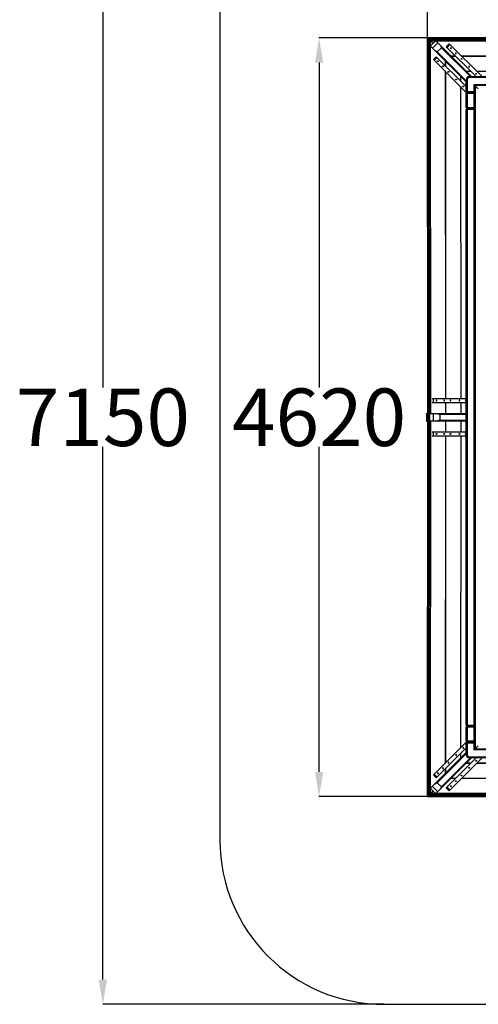
# Model space of a CAD drawing. Units: millimetres. Extents: x 686 to 16518, y 277 to 17147.
# Drawn here: x 686 to 3478, y 6591 to 12584 of the extents above; entities that cross this region are included whole.
import ezdxf

# ---------------------------------------------------------------- set-up
doc = ezdxf.new("R2010")
doc.units = ezdxf.units.MM
doc.layers.add('Safetyarea', color=131, linetype='Continuous')
doc.styles.get("Standard").update_dxf_attribs({"font": 'arial.ttf'})
doc.dimstyles.new('ISO-25', dxfattribs={"dimtxt": 2.5, "dimasz": 2.5, "dimexe": 1.25, "dimexo": 0.625, "dimtad": 1, "dimtxsty": 'Standard', "dimcen": 2.5, "dimadec": 0, "dimazin": 0, "dimtfac": 1, "dimtmove": 0, "dimatfit": 3, "dimfxl": 1, "dimarcsym": 0})

# ---------------------------------------------------------------- blocks, each defined once
blk = doc.blocks.new('*D39')
at = {"color": 0, "lineweight": -2, "transparency": 16777216}
for p, q in [((3168.6, 12473.4), (3168.6, 13164.3)), ((3318.6, 13163.3), (7637.2, 13163.3)), ((7787.2, 12473.4), (7787.2, 13164.3))]:
    blk.add_line(p, q, dxfattribs=at)
at = {"color": 0, "transparency": 16777216}
for points in [[(3318.6, 13188.3), (3318.6, 13138.3), (3168.6, 13163.3)], [(7637.2, 13188.3), (7637.2, 13138.3), (7787.2, 13163.3)]]:
    blk.add_solid(points, dxfattribs=at)
at = {"layer": 'Defpoints', "color": 0, "transparency": 16777216}
for p in [(7787.2, 13163.3), (3168.6, 12473.4), (7787.2, 12473.4)]:
    blk.add_point(p, dxfattribs=at)
at = {"color": 0, "transparency": 16777216, "insert": (5477.9, 13343.5), "char_height": 50, "attachment_point": 5}
blk.add_mtext('{\\H7x;4620}', dxfattribs=at)
blk = doc.blocks.new('*D41')
at = {"color": 0, "lineweight": -2, "transparency": 16777216}
for p, q in [((3168.6, 12473.5), (2507.5, 12473.5)), ((2508.5, 12323.5), (2508.5, 10344.4)), ((2508.5, 8004.9), (2508.5, 9983.9)), ((3168.6, 7854.9), (2507.5, 7854.9))]:
    blk.add_line(p, q, dxfattribs=at)
at = {"color": 0, "transparency": 16777216}
for points in [[(2483.5, 12323.5), (2533.5, 12323.5), (2508.5, 12473.5)], [(2483.5, 8004.9), (2533.5, 8004.9), (2508.5, 7854.9)]]:
    blk.add_solid(points, dxfattribs=at)
at = {"layer": 'Defpoints', "color": 0, "transparency": 16777216}
for p in [(3168.6, 12473.5), (2508.5, 7854.9), (3168.6, 7854.9)]:
    blk.add_point(p, dxfattribs=at)
at = {"color": 0, "transparency": 16777216, "insert": (2508.5, 10164.2), "char_height": 50, "attachment_point": 5}
blk.add_mtext('{\\H7x;4620}', dxfattribs=at)
blk = doc.blocks.new('*D42')
at = {"color": 0, "lineweight": -2, "transparency": 16777216}
for p, q in [((2904.4, 13737.7), (1191.2, 13737.7)), ((1192.2, 13587.7), (1192.2, 10344.4)), ((1192.2, 6740.7), (1192.2, 9983.9)), ((2904.4, 6590.7), (1191.2, 6590.7))]:
    blk.add_line(p, q, dxfattribs=at)
at = {"color": 0, "transparency": 16777216}
for points in [[(1167.2, 13587.7), (1217.2, 13587.7), (1192.2, 13737.7)], [(1167.2, 6740.7), (1217.2, 6740.7), (1192.2, 6590.7)]]:
    blk.add_solid(points, dxfattribs=at)
at = {"layer": 'Defpoints', "color": 0, "transparency": 16777216}
for p in [(1192.2, 13737.7), (2904.4, 13737.7), (2904.4, 6590.7)]:
    blk.add_point(p, dxfattribs=at)
at = {"color": 0, "transparency": 16777216, "insert": (1192.2, 10164.2), "char_height": 50, "attachment_point": 5}
blk.add_mtext('{\\H7x;7150}', dxfattribs=at)

msp = doc.modelspace()

# ---------------------------------------------------------------- linework, layer by layer
at = {"color": 7, "linetype": 'Continuous', "lineweight": 25}
for p, q in [((5477.9, 12471.6), (3168.6, 12473.5)), ((3202.5, 12439.5), (3168.6, 12473.5)), ((3168.6, 12473.4), (3170.4, 10164.2)), ((3168.6, 12473.4), (3202.5, 12439.5)), ((3168.8, 12473.3), (5477.9, 12471.4)), ((3170.6, 10164.1), (3168.8, 12473.2)), ((3171.7, 10164.1), (3169.9, 12472.2)), ((3169.9, 12472.2), (5477.9, 12470.4)), ((3177.2, 10164.1), (3175.4, 12466.7)), ((3175.4, 12466.7), (5477.9, 12464.9)), ((3179.2, 10164.2), (3177.4, 12464.7)), ((3177.4, 12464.7), (5477.9, 12462.9)), ((3186.6, 10187.2), (3184.8, 12457.2)), ((3184.8, 12457.2), (5454.9, 12455.4)), ((3185.3, 12456.8), (3185.3, 12456.8)), ((3188.8, 10187.2), (3187, 12455.1)), ((3187, 12455.1), (5454.9, 12453.3)), ((3187.2, 12422.3), (3404.4, 12205.1)), ((3189, 12453), (3189, 12453)), ((3189, 12453), (3189, 12453)), ((3202.5, 12439.5), (3189, 12453)), ((3215.3, 12452.2), (3189.8, 12426.8)), ((3198.5, 12411), (3231, 12443.5)), ((3219.7, 12454.8), (3436.9, 12237.7)), ((3253.5, 12414), (3228.1, 12388.5)), ((3300.5, 12437.7), (3282.8, 12420)), ((3282.8, 12420), (3465.2, 12237.7)), ((3287.5, 12415.4), (3305.1, 12433.1)), ((3300.5, 12437.7), (3500.5, 12237.7)), ((3222, 12359.2), (3204.4, 12341.6)), ((3209, 12336.9), (3226.6, 12354.6)), ((3222, 12359.2), (3404.4, 12176.9)), ((3311, 12363.5), (3339.3, 12363.5)), ((3312, 12362.6), (3340.3, 12362.6)), ((3374.7, 12363.5), (5363.9, 12361.9)), ((3375.6, 12362.6), (5363.9, 12361)), ((3204.3, 12341.5), (3406.6, 12139.3)), ((3278.5, 12302.7), (3278.5, 12331)), ((3279.5, 12301.8), (3279.4, 12330.1)), ((3280.1, 10278.2), (3278.6, 12267.3)), ((3281.1, 10278.2), (3279.5, 12266.4)), ((3371, 12210.3), (3370.9, 12238.6)), ((3371.9, 12209.3), (3371.9, 12237.6)), ((3403.5, 12271.1), (3431.8, 12271.1)), ((3404.4, 12270.2), (3432.7, 12270.1)), ((3424.4, 12237.7), (3424.4, 12231.7)), ((3424.4, 12237.7), (7531.4, 12237.7)), ((7531.4, 12231.7), (3424.4, 12231.7)), ((3467.1, 12271.1), (5363.9, 12269.6)), ((3468.1, 12270.1), (5363.9, 12268.6)), ((3372.5, 10278.2), (3371, 12174.9)), ((3373.4, 10278.2), (3371.9, 12173.9)), ((3404.4, 12217.7), (3410.4, 12217.7)), ((3404.4, 12147.7), (3404.4, 12217.7)), ((3410.4, 12217.7), (3410.4, 12141.7)), ((3452.9, 8139.2), (3452.9, 12189.2)), ((3452.9, 12189.2), (3477.9, 12164.2)), ((3452.9, 12189.2), (7502.9, 12189.2)), ((3458.9, 12183.2), (3458.9, 8145.2)), ((7496.9, 12183.2), (3458.9, 12183.2)), ((3404.4, 12147.7), (3452.9, 12147.7)), ((3452.9, 12134.7), (3404.4, 12134.7)), ((3404.4, 12050.7), (3404.4, 12134.7)), ((3452.9, 12141.7), (3410.4, 12141.7)), ((3410.4, 12140.7), (3410.4, 12044.7)), ((3410.4, 12140.7), (3452.9, 12140.7)), ((3439.6, 12141.7), (3440.6, 12140.7)), ((3404.4, 12050.7), (3452.9, 12050.7)), ((3404.4, 8290.7), (3404.4, 12037.7)), ((3452.9, 12037.7), (3404.4, 12037.7)), ((3452.9, 12044.7), (3410.4, 12044.7)), ((3410.4, 12043.7), (3410.4, 8284.7)), ((3410.4, 12043.7), (3452.9, 12043.7)), ((3196.4, 10278.2), (3404.4, 10278.2)), ((3196.5, 10253.2), (3404.4, 10253.2)), ((3205.4, 10253.2), (3205.4, 10278.2)), ((3280.2, 10187.2), (3280.1, 10253.2)), ((3281.1, 10187.2), (3281.1, 10253.2)), ((3372.6, 10187.2), (3372.5, 10253.2)), ((3373.5, 10187.2), (3373.4, 10253.2)), ((3163.3, 10183.2), (3163.3, 10145.2)), ((3170.4, 10189.2), (3165.5, 10189.2)), ((3165.5, 10139.2), (3170.4, 10139.2)), ((3170.4, 10164.2), (3168.6, 7854.9)), ((3168.8, 7855.1), (3170.6, 10164.2)), ((3169.9, 7856.2), (3171.7, 10164.2)), ((3170.1, 10189.2), (3170.4, 10189.1)), ((3170.4, 10139.2), (3170.1, 10139.2)), ((3171.7, 10164.2), (3170.6, 10164.2)), ((3171.7, 10164.1), (3170.6, 10164.1)), ((3171.7, 10164.2), (3177.2, 10164.2)), ((3171.7, 10164.1), (3177.2, 10164.1)), ((3175.4, 7861.7), (3177.2, 10164.2)), ((3179.2, 10164.2), (3177.2, 10164.1)), ((3179.2, 10164.2), (3177.2, 10164.2)), ((3177.4, 7863.6), (3179.2, 10164.2)), ((3181.3, 10164.2), (3179.2, 10164.2)), ((3181.3, 10164.2), (3179.2, 10164.2)), ((3181.3, 10181.2), (3181.3, 10147.2)), ((3183.5, 10187.2), (3404.4, 10187.2)), ((3404.4, 10141.2), (3183.5, 10141.2)), ((3184.8, 7871.1), (3186.6, 10141.2)), ((3187, 7873.3), (3188.8, 10141.2)), ((3205.1, 10141.2), (3205.1, 10187.2)), ((3243.9, 10181.2), (3243.9, 10147.2)), ((3280.1, 10075.2), (3280.2, 10141.2)), ((3281.1, 10075.2), (3281.1, 10141.2)), ((3372.5, 10075.2), (3372.6, 10141.2)), ((3373.4, 10075.2), (3373.5, 10141.2)), ((3196.5, 10075.2), (3404.4, 10075.2)), ((3205.4, 10050.2), (3205.4, 10075.2)), ((3196.4, 10050.2), (3404.4, 10050.2)), ((3278.6, 8061), (3280.1, 10050.2)), ((3279.5, 8062), (3281.1, 10050.2)), ((3371, 8153.5), (3372.5, 10050.2)), ((3371.9, 8154.4), (3373.4, 10050.2)), ((3404.4, 8290.7), (3452.9, 8290.7)), ((3452.9, 8277.7), (3404.4, 8277.7)), ((3404.4, 8193.7), (3404.4, 8277.7)), ((3452.9, 8284.7), (3410.4, 8284.7)), ((3410.4, 8283.7), (3410.4, 8187.7)), ((3410.4, 8283.7), (3452.9, 8283.7)), ((3204.3, 7986.8), (3406.6, 8189)), ((3222, 7969.1), (3404.4, 8151.5)), ((3404.4, 8193.7), (3452.9, 8193.7)), ((3404.4, 8110.7), (3404.4, 8180.7)), ((3452.9, 8180.7), (3404.4, 8180.7)), ((3452.9, 8187.7), (3410.4, 8187.7)), ((3410.4, 8186.7), (3410.4, 8110.7)), ((3410.4, 8186.7), (3452.9, 8186.7)), ((3439.6, 8186.7), (3440.6, 8187.7)), ((3477.9, 8164.2), (3452.9, 8139.2)), ((3187.2, 7906), (3404.4, 8123.2)), ((3370.9, 8089.8), (3371, 8118.1)), ((3371.9, 8090.7), (3371.9, 8119)), ((3404.4, 8110.7), (3410.4, 8110.7)), ((3424.4, 8096.7), (7531.4, 8096.7)), ((3424.4, 8096.7), (3424.4, 8090.7)), ((7502.9, 8139.2), (3452.9, 8139.2)), ((3458.9, 8145.2), (7496.9, 8145.2)), ((3219.7, 7873.5), (3436.9, 8090.7)), ((3282.8, 7908.3), (3465.2, 8090.7)), ((3300.5, 7890.6), (3500.5, 8090.7)), ((3431.8, 8057.2), (3403.5, 8057.2)), ((3432.7, 8058.2), (3404.4, 8058.2)), ((7531.4, 8090.7), (3424.4, 8090.7)), ((5363.9, 8058.8), (3467.1, 8057.3)), ((5363.9, 8059.7), (3468.1, 8058.2)), ((3204.4, 7986.7), (3222, 7969.1)), ((3226.6, 7973.8), (3209, 7991.4)), ((3278.5, 7997.3), (3278.5, 8025.6)), ((3279.4, 7998.3), (3279.5, 8026.6)), ((3231, 7884.8), (3198.5, 7917.3)), ((3228.1, 7939.8), (3253.5, 7914.3)), ((3305.1, 7895.3), (3287.5, 7912.9)), ((3339.3, 7964.8), (3311, 7964.8)), ((3340.3, 7965.7), (3312, 7965.7)), ((5363.9, 7966.4), (3374.7, 7964.8)), ((5363.9, 7967.3), (3375.6, 7965.8)), ((3168.6, 7854.9), (3202.5, 7888.8)), ((3202.5, 7888.8), (3168.6, 7854.9)), ((3168.6, 7854.9), (5477.9, 7856.7)), ((5477.9, 7856.9), (3168.8, 7855.1)), ((5477.9, 7858), (3169.9, 7856.1)), ((5477.9, 7863.5), (3175.4, 7861.7)), ((5477.9, 7865.4), (3177.4, 7863.6)), ((5454.9, 7872.9), (3184.8, 7871.1)), ((3185.3, 7871.5), (3185.3, 7871.6)), ((5454.9, 7875), (3187, 7873.3)), ((3202.5, 7888.8), (3189, 7875.3)), ((3189, 7875.3), (3189, 7875.3)), ((3189, 7875.3), (3189, 7875.3)), ((3189.8, 7901.6), (3215.3, 7876.1)), ((3282.8, 7908.3), (3300.5, 7890.6))]:
    msp.add_line(p, q, dxfattribs=at)
at = {"color": 8, "linetype": 'Continuous', "lineweight": 25}
for p, q in [((3253.5, 12414), (3429.8, 12237.7)), ((3228.1, 12388.5), (3404.4, 12212.2)), ((3404.4, 10181.2), (3243.9, 10181.2)), ((3243.9, 10147.2), (3404.4, 10147.2)), ((3228.1, 7939.8), (3404.4, 8116.1)), ((3253.5, 7914.3), (3429.8, 8090.7))]:
    msp.add_line(p, q, dxfattribs=at)
at = {"color": 7, "linetype": 'Continuous', "lineweight": 25, "flags": 128}
for points in [[(3187.2, 12422.3), (3187.1, 12422.6), (3187.1, 12422.9), (3187.3, 12423.4), (3187.6, 12424), (3188, 12424.6), (3188.5, 12425.3), (3189.1, 12426.1), (3189.8, 12426.8)], [(3215.3, 12452.2), (3216, 12452.9), (3216.7, 12453.5), (3217.4, 12454), (3218, 12454.4), (3218.6, 12454.7), (3219.1, 12454.9), (3219.5, 12454.9), (3219.7, 12454.8)], [(3312.4, 12411.7), (3311.6, 12412.2), (3310.7, 12412.4), (3309.7, 12412.1), (3308.9, 12411.6), (3308.4, 12410.8), (3308.2, 12409.9), (3308.3, 12408.9), (3308.9, 12408.1), (3309.6, 12407.6), (3310.6, 12407.4), (3311.5, 12407.6), (3312.3, 12408.2), (3312.9, 12409), (3313.1, 12409.9), (3312.9, 12410.9), (3312.4, 12411.7)], [(3343.1, 12381), (3342.3, 12381.5), (3341.4, 12381.6), (3340.4, 12381.4), (3339.6, 12380.9), (3339.1, 12380.1), (3338.9, 12379.1), (3339.1, 12378.2), (3339.6, 12377.4), (3340.4, 12376.9), (3341.3, 12376.7), (3342.2, 12376.9), (3343, 12377.5), (3343.6, 12378.3), (3343.8, 12379.2), (3343.6, 12380.2), (3343.1, 12381)], [(3377.2, 12346.8), (3376.4, 12347.3), (3375.5, 12347.5), (3374.6, 12347.3), (3373.8, 12346.8), (3373.2, 12346), (3373, 12345), (3373.2, 12344.1), (3373.7, 12343.3), (3374.5, 12342.8), (3375.4, 12342.6), (3376.4, 12342.8), (3377.2, 12343.4), (3377.7, 12344.2), (3377.9, 12345.1), (3377.7, 12346), (3377.2, 12346.8)], [(3230.4, 12329.6), (3229.9, 12330.4), (3229.7, 12331.4), (3229.9, 12332.3), (3230.4, 12333.1), (3231.2, 12333.7), (3232.2, 12333.9), (3233.1, 12333.7), (3233.9, 12333.2), (3234.4, 12332.4), (3234.6, 12331.4), (3234.4, 12330.5), (3233.8, 12329.7), (3233, 12329.2), (3232.1, 12328.9), (3231.2, 12329.1), (3230.4, 12329.6)], [(3261.1, 12298.9), (3260.6, 12299.7), (3260.4, 12300.7), (3260.6, 12301.6), (3261.1, 12302.4), (3261.9, 12302.9), (3262.9, 12303.2), (3263.8, 12303), (3264.6, 12302.5), (3265.1, 12301.7), (3265.3, 12300.7), (3265.1, 12299.8), (3264.6, 12299), (3263.7, 12298.4), (3262.8, 12298.2), (3261.9, 12298.4), (3261.1, 12298.9)], [(3423.6, 12300.4), (3422.8, 12300.9), (3421.9, 12301.1), (3421, 12300.9), (3420.2, 12300.4), (3419.6, 12299.6), (3419.4, 12298.6), (3419.6, 12297.7), (3420.1, 12296.9), (3420.9, 12296.4), (3421.8, 12296.2), (3422.8, 12296.4), (3423.6, 12296.9), (3424.1, 12297.8), (3424.3, 12298.7), (3424.2, 12299.6), (3423.6, 12300.4)], [(3295.2, 12264.8), (3294.7, 12265.6), (3294.5, 12266.5), (3294.7, 12267.5), (3295.3, 12268.3), (3296.1, 12268.8), (3297, 12269), (3298, 12268.9), (3298.7, 12268.3), (3299.3, 12267.6), (3299.4, 12266.6), (3299.2, 12265.7), (3298.7, 12264.9), (3297.9, 12264.3), (3296.9, 12264.1), (3296, 12264.3), (3295.2, 12264.8)], [(3466.6, 12257.4), (3465.8, 12257.9), (3464.9, 12258.1), (3464, 12257.9), (3463.2, 12257.4), (3462.6, 12256.6), (3462.4, 12255.6), (3462.6, 12254.7), (3463.1, 12253.9), (3463.9, 12253.4), (3464.8, 12253.2), (3465.8, 12253.4), (3466.6, 12254), (3467.1, 12254.8), (3467.3, 12255.7), (3467.1, 12256.6), (3466.6, 12257.4)], [(3341.6, 12218.4), (3341.1, 12219.2), (3340.9, 12220.1), (3341.1, 12221.1), (3341.7, 12221.9), (3342.5, 12222.4), (3343.4, 12222.6), (3344.4, 12222.5), (3345.1, 12221.9), (3345.7, 12221.1), (3345.8, 12220.2), (3345.6, 12219.3), (3345.1, 12218.5), (3344.3, 12217.9), (3343.3, 12217.7), (3342.4, 12217.9), (3341.6, 12218.4)], [(3384.6, 12175.4), (3384.1, 12176.2), (3383.9, 12177.1), (3384.1, 12178.1), (3384.7, 12178.9), (3385.5, 12179.4), (3386.4, 12179.6), (3387.4, 12179.5), (3388.1, 12178.9), (3388.7, 12178.2), (3388.8, 12177.2), (3388.6, 12176.3), (3388.1, 12175.5), (3387.3, 12174.9), (3386.3, 12174.7), (3385.4, 12174.9), (3384.6, 12175.4)], [(3223.8, 10268.2), (3222.9, 10268), (3222.2, 10267.4), (3221.7, 10266.6), (3221.5, 10265.7), (3221.7, 10264.7), (3222.2, 10263.9), (3222.9, 10263.4), (3223.8, 10263.2), (3224.7, 10263.4), (3225.5, 10263.9), (3226, 10264.7), (3226.1, 10265.7), (3226, 10266.6), (3225.5, 10267.4), (3224.7, 10268), (3223.8, 10268.2)], [(3270.5, 10268.2), (3269.6, 10268), (3268.8, 10267.4), (3268.3, 10266.6), (3268.1, 10265.7), (3268.3, 10264.7), (3268.8, 10263.9), (3269.6, 10263.4), (3270.5, 10263.2), (3271.3, 10263.4), (3272.1, 10263.9), (3272.6, 10264.7), (3272.8, 10265.7), (3272.6, 10266.6), (3272.1, 10267.4), (3271.3, 10268), (3270.5, 10268.2)], [(3308.7, 10268.2), (3307.8, 10268), (3307.1, 10267.4), (3306.5, 10266.6), (3306.4, 10265.7), (3306.5, 10264.7), (3307.1, 10263.9), (3307.8, 10263.4), (3308.7, 10263.2), (3309.6, 10263.4), (3310.4, 10263.9), (3310.9, 10264.7), (3311, 10265.7), (3310.9, 10266.6), (3310.4, 10267.4), (3309.6, 10268), (3308.7, 10268.2)], [(3362.8, 10268.2), (3361.9, 10268), (3361.2, 10267.4), (3360.7, 10266.6), (3360.5, 10265.7), (3360.7, 10264.7), (3361.2, 10263.9), (3361.9, 10263.4), (3362.8, 10263.2), (3363.7, 10263.4), (3364.5, 10263.9), (3365, 10264.7), (3365.1, 10265.7), (3365, 10266.6), (3364.5, 10267.4), (3363.7, 10268), (3362.8, 10268.2)], [(3401.1, 10268.2), (3400.2, 10268), (3399.4, 10267.4), (3398.9, 10266.6), (3398.7, 10265.7), (3398.9, 10264.7), (3399.4, 10263.9), (3400.2, 10263.4), (3401.1, 10263.2), (3402, 10263.4), (3402.7, 10263.9), (3403.2, 10264.7), (3403.4, 10265.7), (3403.2, 10266.6), (3402.7, 10267.4), (3402, 10268), (3401.1, 10268.2)], [(3163.3, 10183.2), (3163.4, 10184.3), (3163.5, 10185.5), (3163.7, 10186.5), (3163.9, 10187.4), (3164.3, 10188.2), (3164.6, 10188.7), (3165, 10189), (3165.5, 10189.2)], [(3165.5, 10139.2), (3165, 10139.3), (3164.6, 10139.6), (3164.3, 10140.2), (3163.9, 10140.9), (3163.7, 10141.8), (3163.5, 10142.9), (3163.4, 10144), (3163.3, 10145.2)], [(3170.4, 10164.2), (3170.4, 10164.2), (3170.6, 10164.2)], [(3170.4, 10164.1), (3170.4, 10164.1), (3170.6, 10164.1)], [(3183.5, 10187.2), (3183, 10187), (3182.6, 10186.7), (3182.3, 10186.2), (3181.9, 10185.4), (3181.7, 10184.5), (3181.5, 10183.5), (3181.4, 10182.3), (3181.3, 10181.2)], [(3181.3, 10147.2), (3181.4, 10146), (3181.5, 10144.9), (3181.7, 10143.8), (3181.9, 10142.9), (3182.3, 10142.2), (3182.6, 10141.6), (3183, 10141.3), (3183.5, 10141.2)], [(3223.8, 10060.2), (3222.9, 10060.4), (3222.2, 10060.9), (3221.7, 10061.7), (3221.5, 10062.7), (3221.7, 10063.6), (3222.2, 10064.4), (3222.9, 10065), (3223.8, 10065.2), (3224.7, 10065), (3225.5, 10064.4), (3226, 10063.6), (3226.1, 10062.7), (3226, 10061.7), (3225.5, 10060.9), (3224.7, 10060.4), (3223.8, 10060.2)], [(3270.5, 10060.2), (3269.6, 10060.4), (3268.8, 10060.9), (3268.3, 10061.7), (3268.1, 10062.7), (3268.3, 10063.6), (3268.8, 10064.4), (3269.6, 10065), (3270.5, 10065.2), (3271.3, 10065), (3272.1, 10064.4), (3272.6, 10063.6), (3272.8, 10062.7), (3272.6, 10061.7), (3272.1, 10060.9), (3271.3, 10060.4), (3270.5, 10060.2)], [(3308.7, 10060.2), (3307.8, 10060.4), (3307.1, 10060.9), (3306.5, 10061.7), (3306.4, 10062.7), (3306.5, 10063.6), (3307.1, 10064.4), (3307.8, 10065), (3308.7, 10065.2), (3309.6, 10065), (3310.4, 10064.4), (3310.9, 10063.6), (3311, 10062.7), (3310.9, 10061.7), (3310.4, 10060.9), (3309.6, 10060.4), (3308.7, 10060.2)], [(3362.8, 10060.2), (3361.9, 10060.4), (3361.2, 10060.9), (3360.7, 10061.7), (3360.5, 10062.7), (3360.7, 10063.6), (3361.2, 10064.4), (3361.9, 10065), (3362.8, 10065.2), (3363.7, 10065), (3364.5, 10064.4), (3365, 10063.6), (3365.1, 10062.7), (3365, 10061.7), (3364.5, 10060.9), (3363.7, 10060.4), (3362.8, 10060.2)], [(3401.1, 10060.2), (3400.2, 10060.4), (3399.4, 10060.9), (3398.9, 10061.7), (3398.7, 10062.7), (3398.9, 10063.6), (3399.4, 10064.4), (3400.2, 10065), (3401.1, 10065.2), (3402, 10065), (3402.7, 10064.4), (3403.2, 10063.6), (3403.4, 10062.7), (3403.2, 10061.7), (3402.7, 10060.9), (3402, 10060.4), (3401.1, 10060.2)], [(3384.6, 8152.9), (3384.1, 8152.1), (3383.9, 8151.2), (3384.1, 8150.3), (3384.7, 8149.5), (3385.5, 8148.9), (3386.4, 8148.7), (3387.4, 8148.9), (3388.1, 8149.4), (3388.7, 8150.2), (3388.8, 8151.1), (3388.6, 8152.1), (3388.1, 8152.9), (3387.3, 8153.4), (3386.3, 8153.6), (3385.4, 8153.4), (3384.6, 8152.9)], [(3341.6, 8109.9), (3341.1, 8109.1), (3340.9, 8108.2), (3341.1, 8107.3), (3341.7, 8106.5), (3342.5, 8105.9), (3343.4, 8105.7), (3344.4, 8105.9), (3345.1, 8106.4), (3345.7, 8107.2), (3345.8, 8108.1), (3345.6, 8109.1), (3345.1, 8109.9), (3344.3, 8110.4), (3343.3, 8110.6), (3342.4, 8110.4), (3341.6, 8109.9)], [(3295.2, 8063.5), (3294.7, 8062.7), (3294.5, 8061.8), (3294.7, 8060.9), (3295.3, 8060), (3296.1, 8059.5), (3297, 8059.3), (3298, 8059.5), (3298.7, 8060), (3299.3, 8060.8), (3299.4, 8061.7), (3299.2, 8062.7), (3298.7, 8063.5), (3297.9, 8064), (3296.9, 8064.2), (3296, 8064), (3295.2, 8063.5)], [(3423.6, 8027.9), (3422.8, 8027.4), (3421.9, 8027.2), (3421, 8027.4), (3420.2, 8028), (3419.6, 8028.8), (3419.4, 8029.7), (3419.6, 8030.7), (3420.1, 8031.4), (3420.9, 8032), (3421.8, 8032.1), (3422.8, 8031.9), (3423.6, 8031.4), (3424.1, 8030.6), (3424.3, 8029.6), (3424.2, 8028.7), (3423.6, 8027.9)], [(3466.6, 8070.9), (3465.8, 8070.4), (3464.9, 8070.2), (3464, 8070.4), (3463.2, 8071), (3462.6, 8071.8), (3462.4, 8072.7), (3462.6, 8073.6), (3463.1, 8074.4), (3463.9, 8075), (3464.8, 8075.1), (3465.8, 8074.9), (3466.6, 8074.4), (3467.1, 8073.6), (3467.3, 8072.6), (3467.1, 8071.7), (3466.6, 8070.9)], [(3230.4, 7998.7), (3229.9, 7997.9), (3229.7, 7997), (3229.9, 7996), (3230.4, 7995.2), (3231.2, 7994.7), (3232.2, 7994.5), (3233.1, 7994.6), (3233.9, 7995.2), (3234.4, 7995.9), (3234.6, 7996.9), (3234.4, 7997.8), (3233.8, 7998.6), (3233, 7999.2), (3232.1, 7999.4), (3231.2, 7999.2), (3230.4, 7998.7)], [(3261.1, 8029.4), (3260.6, 8028.6), (3260.4, 8027.7), (3260.6, 8026.7), (3261.1, 8025.9), (3261.9, 8025.4), (3262.9, 8025.2), (3263.8, 8025.3), (3264.6, 8025.9), (3265.1, 8026.7), (3265.3, 8027.6), (3265.1, 8028.5), (3264.6, 8029.3), (3263.7, 8029.9), (3262.8, 8030.1), (3261.9, 8029.9), (3261.1, 8029.4)], [(3377.2, 7981.5), (3376.4, 7981), (3375.5, 7980.8), (3374.6, 7981), (3373.8, 7981.6), (3373.2, 7982.4), (3373, 7983.3), (3373.2, 7984.2), (3373.7, 7985), (3374.5, 7985.6), (3375.4, 7985.7), (3376.4, 7985.5), (3377.2, 7985), (3377.7, 7984.2), (3377.9, 7983.2), (3377.7, 7982.3), (3377.2, 7981.5)], [(3312.4, 7916.7), (3311.6, 7916.1), (3310.7, 7916), (3309.7, 7916.2), (3308.9, 7916.7), (3308.4, 7917.5), (3308.2, 7918.5), (3308.3, 7919.4), (3308.9, 7920.2), (3309.6, 7920.7), (3310.6, 7920.9), (3311.5, 7920.7), (3312.3, 7920.1), (3312.9, 7919.3), (3313.1, 7918.4), (3312.9, 7917.5), (3312.4, 7916.7)], [(3343.1, 7947.4), (3342.3, 7946.9), (3341.4, 7946.7), (3340.4, 7946.9), (3339.6, 7947.4), (3339.1, 7948.2), (3338.9, 7949.2), (3339.1, 7950.1), (3339.6, 7950.9), (3340.4, 7951.4), (3341.3, 7951.6), (3342.2, 7951.4), (3343, 7950.8), (3343.6, 7950), (3343.8, 7949.1), (3343.6, 7948.2), (3343.1, 7947.4)], [(3189.8, 7901.6), (3189.1, 7902.3), (3188.5, 7903), (3188, 7903.7), (3187.6, 7904.3), (3187.3, 7904.9), (3187.1, 7905.4), (3187.1, 7905.8), (3187.2, 7906)], [(3219.7, 7873.5), (3219.5, 7873.4), (3219.1, 7873.4), (3218.6, 7873.6), (3218, 7873.9), (3217.4, 7874.3), (3216.7, 7874.8), (3216, 7875.4), (3215.3, 7876.1)]]:
    msp.add_lwpolyline(points, dxfattribs=at)
at = {"color": 7, "linetype": 'Continuous', "lineweight": 25}
for centre, radius, start, end in [((3203.6, 12472.3), 1.14, 72.53893, 107.37084), ((3169.7, 12438.5), 1.14, 162.58309, 197.50714), ((3424.4, 12217.7), 20, 90, 180), ((3424.4, 12217.7), 14, 90, 180), ((3410.4, 12147.7), 6, 180, 270), ((3410.4, 12134.7), 6, 90, 180), ((3410.4, 12050.7), 6, 180, 270), ((3410.4, 12037.7), 6, 90, 180), ((3410.4, 8290.7), 6, 180, 270), ((3410.4, 8277.7), 6, 90, 180), ((3410.4, 8193.7), 6, 180, 270), ((3410.4, 8180.7), 6, 90, 180), ((3424.4, 8110.7), 20, 180, 270), ((3424.4, 8110.7), 14, 180, 270), ((3169.7, 7889.9), 1.14, 162.49286, 197.41692), ((3203.6, 7856), 1.14, 252.62916, 287.46107)]:
    msp.add_arc(centre, radius, start, end, dxfattribs=at)
for points, knots in [([(3244.8, 12429.8), (3245.3, 12429.2), (3245.8, 12428.7), (3246.7, 12427.5), (3247.2, 12426.9), (3247.8, 12425.9), (3248, 12425.6), (3248.4, 12425), (3248.6, 12424.6), (3249.1, 12423.6), (3249.5, 12423), (3250.5, 12420.9), (3251.1, 12419.6), (3252.1, 12417.5), (3252.4, 12416.8), (3252.8, 12415.7), (3252.9, 12415.4), (3253.2, 12414.7), (3253.4, 12414.3), (3253.5, 12414)], [0, 0, 0, 0, 0.125, 0.125, 0.25, 0.25, 0.3125, 0.3125, 0.375, 0.375, 0.5, 0.5, 0.75, 0.75, 0.875, 0.875, 0.9375, 0.9375, 1, 1, 1, 1]), ([(3228.1, 12388.5), (3227.9, 12388.6), (3227.7, 12388.7), (3227.4, 12388.8), (3226.8, 12389), (3226.3, 12389.2), (3225.3, 12389.7), (3224.6, 12390), (3222.5, 12390.9), (3221.1, 12391.5), (3219.1, 12392.5), (3218.4, 12392.9), (3217.1, 12393.7), (3216.4, 12394.1), (3215.1, 12394.9), (3214.5, 12395.3), (3213.6, 12396), (3213.4, 12396.2), (3212.8, 12396.7), (3212.5, 12397), (3212.3, 12397.2)], [0, 0, 0, 0, 0.03125, 0.03125, 0.0625, 0.125, 0.125, 0.25, 0.25, 0.5, 0.5, 0.625, 0.625, 0.75, 0.75, 0.875, 0.875, 0.9375, 0.9375, 1, 1, 1, 1]), ([(3224.9, 10187.2), (3225.7, 10187.2), (3226.6, 10187.1), (3228.2, 10186.9), (3229, 10186.7), (3230.3, 10186.4), (3230.7, 10186.3), (3231.5, 10186.1), (3231.9, 10186), (3233.1, 10185.6), (3233.9, 10185.4), (3235.5, 10184.8), (3236.3, 10184.5), (3237.8, 10183.9), (3238.6, 10183.6), (3240.2, 10182.9), (3240.9, 10182.5), (3242, 10182), (3242.4, 10181.9), (3242.9, 10181.6), (3243.1, 10181.5), (3243.5, 10181.3), (3243.7, 10181.2), (3243.9, 10181.2)], [0, 0, 0, 0, 0.125, 0.125, 0.25, 0.25, 0.3125, 0.3125, 0.375, 0.375, 0.5, 0.5, 0.625, 0.625, 0.75, 0.75, 0.875, 0.875, 0.9375, 0.9375, 0.96875, 0.96875, 1, 1, 1, 1]), ([(3243.9, 10147.2), (3243.8, 10147.1), (3243.7, 10147.1), (3243.5, 10147), (3243.2, 10146.9), (3242.9, 10146.7), (3242.4, 10146.5), (3242, 10146.3), (3240.9, 10145.8), (3240.2, 10145.4), (3237.9, 10144.5), (3236.4, 10143.8), (3234.4, 10143.1), (3234, 10143), (3233.1, 10142.7), (3232.7, 10142.6), (3231.5, 10142.2), (3230.7, 10142), (3229.5, 10141.7), (3229, 10141.6), (3228.2, 10141.5), (3227.8, 10141.4), (3226.5, 10141.2), (3225.7, 10141.2), (3224.9, 10141.2)], [0, 0, 0, 0, 0.015625, 0.015625, 0.03125, 0.0625, 0.0625, 0.125, 0.125, 0.25, 0.25, 0.5, 0.5, 0.5625, 0.5625, 0.625, 0.625, 0.75, 0.75, 0.8125, 0.8125, 0.875, 0.875, 1, 1, 1, 1]), ([(3212.3, 7931.1), (3212.8, 7931.6), (3213.4, 7932.1), (3214.5, 7933), (3215.1, 7933.4), (3216.1, 7934.1), (3216.4, 7934.3), (3217.1, 7934.7), (3217.4, 7934.9), (3218.4, 7935.4), (3219.1, 7935.8), (3221.1, 7936.8), (3222.5, 7937.4), (3224.6, 7938.4), (3225.3, 7938.7), (3226.3, 7939.1), (3226.7, 7939.2), (3227.4, 7939.5), (3227.7, 7939.7), (3228.1, 7939.8)], [0, 0, 0, 0, 0.125, 0.125, 0.25, 0.25, 0.3125, 0.3125, 0.375, 0.375, 0.5, 0.5, 0.75, 0.75, 0.875, 0.875, 0.9375, 0.9375, 1, 1, 1, 1]), ([(3253.5, 7914.3), (3253.4, 7914.2), (3253.4, 7914), (3253.2, 7913.7), (3253, 7913.1), (3252.8, 7912.6), (3252.4, 7911.6), (3252.1, 7910.9), (3251.2, 7908.8), (3250.5, 7907.4), (3249.5, 7905.4), (3249.1, 7904.7), (3248.4, 7903.4), (3248, 7902.7), (3247.2, 7901.4), (3246.7, 7900.8), (3246, 7899.9), (3245.8, 7899.7), (3245.3, 7899.1), (3245.1, 7898.8), (3244.8, 7898.6)], [0, 0, 0, 0, 0.03125, 0.03125, 0.0625, 0.125, 0.125, 0.25, 0.25, 0.5, 0.5, 0.625, 0.625, 0.75, 0.75, 0.875, 0.875, 0.9375, 0.9375, 1, 1, 1, 1])]:
    msp.add_open_spline(points, degree=3, knots=knots, dxfattribs=at)
at = {"layer": 'Safetyarea'}
for points in [[(1904.4, 12737.7), (1904.4, 7590.7)], [(2904.4, 6590.7), (8051.4, 6590.7)]]:
    msp.add_lwpolyline(points, dxfattribs=at)
msp.add_arc((2904.4, 7590.7), 1000, 180, 270, dxfattribs=at)

# ---------------------------------------------------------------- dimensions: what is measured, and where the dimension line sits
for base, p1, p2, text, picture, middle in [((1192.2, 13737.7), (2904.4, 6590.7), (2904.4, 13737.7), '{\\H7x;7150}', '*D42', (1192.2, 10164.2)), ((2508.5, 7854.9), (3168.6, 12473.5), (3168.6, 7854.9), '{\\H7x;4620}', '*D41', (2508.5, 10164.2))]:
    dim = msp.add_linear_dim(base=base, p1=p1, p2=p2, angle=90, text=text, dimstyle='ISO-25', override={"dimtxt": 50, "dimasz": 150, "dimexe": 1, "dimexo": 0, "dimgap": 1.524, "dimtih": 1, "dimtoh": 1, "dimdec": 0, "dimzin": 0, "dimadec": 2, "dimtzin": 0})
    dim.commit()
    dim.dimension.update_dxf_attribs({"geometry": picture, "text_midpoint": middle, "dimtype": 160})
dim = msp.add_linear_dim(base=(7787.2, 13163.3), p1=(3168.6, 12473.4), p2=(7787.2, 12473.4), text='{\\H7x;4620}', dimstyle='ISO-25', override={"dimtxt": 50, "dimasz": 150, "dimexe": 1, "dimexo": 0, "dimgap": 1.524, "dimtih": 1, "dimtoh": 1, "dimdec": 0, "dimzin": 0, "dimadec": 2, "dimtzin": 0})
dim.commit()
dim.dimension.update_dxf_attribs({"geometry": '*D39', "text_midpoint": (5477.9, 13163.3), "dimtype": 160})

doc.saveas('drawing.dxf')
